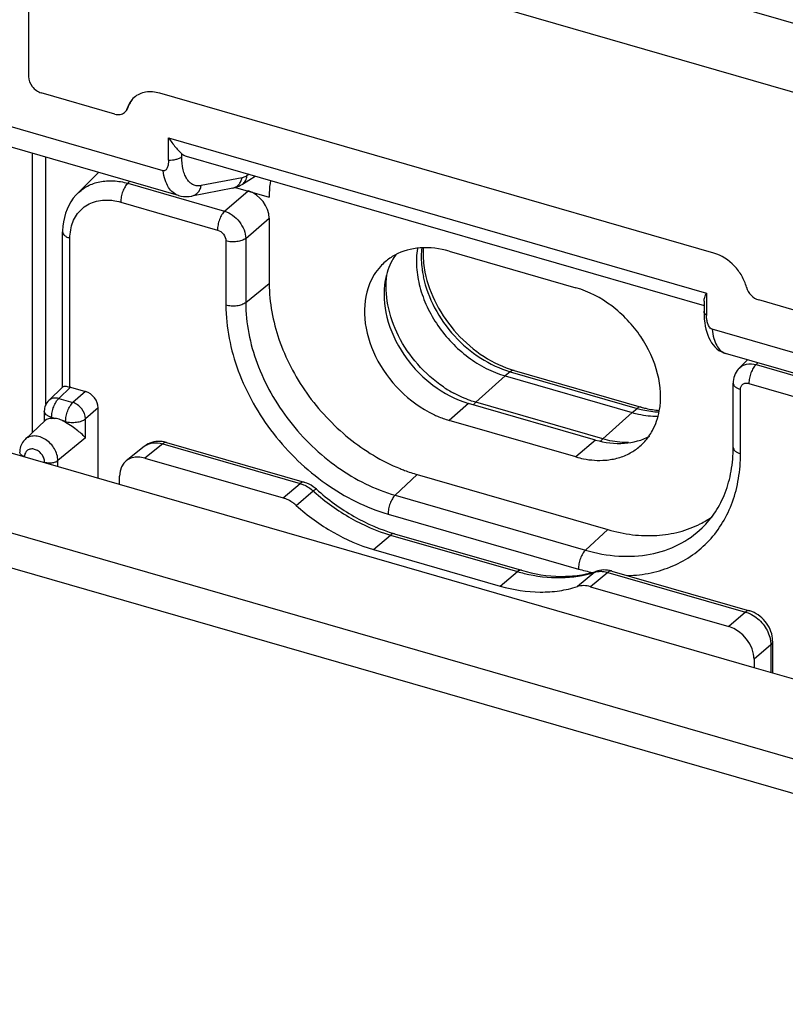
# Model space of a CAD drawing. Units: millimetres. Extents: x -36.6 to 35.8, y -44.7 to 44.4.
# Drawn here: x -9.8 to 5.9, y 13 to 33.2 of the extents above; entities that cross this region are included whole.
import ezdxf

# ---------------------------------------------------------------- set-up
doc = ezdxf.new("R2010")
doc.units = ezdxf.units.MM
doc.header["$LTSCALE"] = 16.335
doc.layers.get('0').update_dxf_attribs({"linetype": 'CONTINUOUS'})
for name, color, linetype in [('ASSI', 7, 'CONTINUOUS'), ('DRAFT', 7, 'CONTINUOUS'), ('RACCORDO', 7, 'CONTINUOUS')]:
    doc.layers.add(name, color=color, linetype=linetype)

msp = doc.modelspace()

# ---------------------------------------------------------------- linework, layer by layer
at = {"color": 7, "linetype": 'CONTINUOUS'}
for p, q in [((-8.176, 30.045), (-8.605, 29.614)), ((-5.369, 29.739), (-4.68, 29.54)), ((-4.68, 29.627), (-4.68, 29.54)), ((-4.68, 29.107), (-4.68, 27.765)), ((-8.91, 25.658), (-8.91, 28.829)), ((-0.999, 28.434), (1.599, 27.684)), ((5.111, 26.21), (4.94, 26.039)), ((-8.905, 25.658), (-9.195, 25.376)), ((-8.751, 25.649), (-8.441, 25.559)), ((4.817, 24.417), (4.817, 25.732)), ((-8.181, 23.781), (-8.181, 25.225)), ((1.999, 24.567), (-0.599, 25.317)), ((-9.285, 25.161), (-9.285, 24.95)), ((-9.266, 24.969), (-9.68, 24.578)), ((1.599, 24.22), (-0.999, 24.97)), ((-1.649, 23.859), (2.249, 22.734))]:
    msp.add_line(p, q, dxfattribs=at)
at = {"color": 250, "linetype": 'CONTINUOUS'}
for p, q in [((-7.538, 29.862), (-7.576, 29.823)), ((-7.576, 29.823), (-5.595, 29.251)), ((-5.595, 29.251), (-5.112, 29.665)), ((-7.721, 29.438), (-5.74, 28.866)), ((-5.162, 28.693), (-4.68, 29.107)), ((-8.76, 25.651), (-8.76, 28.699)), ((-5.567, 28.643), (-5.567, 27.328)), ((-5.162, 28.693), (-5.162, 27.378)), ((-4.68, 27.765), (-5.162, 27.378)), ((5.323, 26.149), (5.285, 26.11)), ((5.285, 26.11), (7.266, 25.538)), ((-8.751, 25.649), (-8.988, 25.418)), ((4.967, 24.287), (4.967, 25.602)), ((5.14, 25.725), (7.121, 25.153)), ((-8.988, 25.418), (-8.701, 25.335)), ((-8.441, 25.559), (-8.701, 25.335)), ((-8.181, 25.225), (-8.441, 25.001)), ((-0.599, 25.317), (-0.999, 24.97)), ((-9.135, 25.031), (-9.135, 25.011)), ((-9.067, 25.011), (-9.135, 25.031)), ((-8.441, 24.609), (-8.441, 25.001)), ((-8.848, 24.948), (-8.912, 24.966)), ((-8.848, 24.929), (-8.848, 24.948)), ((-8.441, 24.609), (-9.007, 24.147)), ((1.999, 24.567), (1.599, 24.22)), ((-9.689, 24.23), (-9.689, 24.217)), ((-9.278, 24.098), (-9.278, 24.112)), ((-9.007, 24.02), (-9.007, 24.147)), ((-1.649, 23.859), (-2.104, 23.437)), ((-2.104, 23.437), (1.793, 22.312)), ((-2.249, 23.052), (1.649, 21.927)), ((2.249, 22.734), (1.793, 22.312))]:
    msp.add_line(p, q, dxfattribs=at)
at = {"color": 7, "linetype": 'CONTINUOUS'}
for points in [[(-8.605, 29.614), (-8.638, 29.579), (-8.691, 29.515), (-8.74, 29.445), (-8.783, 29.37), (-8.82, 29.291), (-8.851, 29.209), (-8.875, 29.123), (-8.893, 29.034), (-8.905, 28.942), (-8.91, 28.848), (-8.91, 28.829)], [(4.941, 26.04), (4.921, 26.019), (4.897, 25.988), (4.875, 25.954), (4.857, 25.919), (4.842, 25.882), (4.831, 25.844), (4.822, 25.804), (4.818, 25.764), (4.817, 25.732)], [(-9.68, 24.578), (-9.692, 24.567), (-9.713, 24.543), (-9.731, 24.518), (-9.747, 24.49), (-9.76, 24.462), (-9.771, 24.432), (-9.78, 24.401), (-9.785, 24.37), (-9.788, 24.338), (-9.789, 24.317)]]:
    msp.add_lwpolyline(points, dxfattribs=at)
for centre, radius, start, end in [((-1.559, 27.347), 1.145, 118.7306, 130.7186), ((-8.985, 25.161), 0.3, 134.2025, 180.0068), ((2.162, 25.301), 1.139, 310.8023, 324.6897), ((2.159, 25.307), 1.145, 298.7306, 310.7186), ((3.227, 24.642), 2.012, 297.0936, 305.0848)]:
    msp.add_arc(centre, radius, start, end, dxfattribs=at)
at = {"color": 250, "linetype": 'CONTINUOUS'}
msp.add_arc((2.657, 25.416), 3.632, 253.8858, 258.5507, dxfattribs=at)
at = {"color": 7, "linetype": 'CONTINUOUS'}
for centre, major_axis, ratio, start_param, end_param in [((-5.113, 29.232), (-0.327, 0.378), 0.750905, -2.427571, -0.857993), ((-8.751, 25.389), (0.197, -0.227), 0.749499, 2.284174, 2.318472), ((-8.441, 25.3), (-0.196, 0.227), 0.750226, -2.427794, -0.857302)]:
    msp.add_ellipse(centre, major_axis=major_axis, ratio=ratio, start_param=start_param, end_param=end_param, dxfattribs=at)
at = {"color": 250, "linetype": 'CONTINUOUS'}
for points, knots in [([(-8.605, 29.614), (-8.544, 29.675), (-8.402, 29.779), (-8.147, 29.867), (-7.864, 29.884), (-7.672, 29.85), (-7.576, 29.823)], [0, 0, 0, 0, 0.23311, 0.473503, 0.728053, 1, 1, 1, 1]), ([(-7.576, 29.823), (-7.598, 29.803), (-7.638, 29.749), (-7.683, 29.654), (-7.713, 29.548), (-7.721, 29.474), (-7.721, 29.438)], [0, 0, 0, 0, 0.214276, 0.47182, 0.744375, 1, 1, 1, 1]), ([(-8.76, 28.699), (-8.76, 28.811), (-8.732, 28.979), (-8.632, 29.173), (-8.53, 29.292), (-8.405, 29.386), (-8.207, 29.472), (-8.04, 29.486), (-7.93, 29.477)], [0, 0, 0, 0, 0.260688, 0.383361, 0.503018, 0.622205, 0.743577, 1, 1, 1, 1]), ([(-7.93, 29.477), (-7.913, 29.476), (-7.842, 29.468), (-7.772, 29.453), (-7.721, 29.438)], [0, 0, 0, 0, 0.244908, 1, 1, 1, 1]), ([(-5.595, 29.251), (-5.617, 29.231), (-5.657, 29.177), (-5.701, 29.082), (-5.732, 28.976), (-5.74, 28.902), (-5.74, 28.866)], [0, 0, 0, 0, 0.214276, 0.47182, 0.744375, 1, 1, 1, 1]), ([(-5.595, 29.251), (-5.537, 29.233), (-5.423, 29.174), (-5.285, 29.04), (-5.19, 28.876), (-5.163, 28.752), (-5.162, 28.693)], [0, 0, 0, 0, 0.245668, 0.505779, 0.762667, 1, 1, 1, 1]), ([(-8.91, 28.829), (-8.91, 28.816), (-8.901, 28.786), (-8.868, 28.75), (-8.82, 28.72), (-8.781, 28.705), (-8.76, 28.699)], [0, 0, 0, 0, 0.190638, 0.413687, 0.684029, 1, 1, 1, 1]), ([(-5.74, 28.866), (-5.692, 28.852), (-5.607, 28.79), (-5.567, 28.692), (-5.567, 28.643)], [0, 0, 0, 0, 0.505855, 1, 1, 1, 1]), ([(-5.162, 28.693), (-5.185, 28.675), (-5.245, 28.646), (-5.346, 28.624), (-5.457, 28.621), (-5.532, 28.633), (-5.567, 28.643)], [0, 0, 0, 0, 0.211293, 0.465342, 0.738036, 1, 1, 1, 1]), ([(-5.162, 27.378), (-5.185, 27.36), (-5.245, 27.331), (-5.346, 27.309), (-5.457, 27.306), (-5.532, 27.318), (-5.567, 27.328)], [0, 0, 0, 0, 0.211293, 0.465342, 0.738036, 1, 1, 1, 1]), ([(-5.567, 27.328), (-5.567, 26.873), (-5.422, 26.169), (-5.021, 25.309), (-4.609, 24.688), (-4.106, 24.132), (-3.358, 23.513), (-2.701, 23.182), (-2.249, 23.052)], [0, 0, 0, 0, 0.237647, 0.364578, 0.494405, 0.625031, 0.754275, 1, 1, 1, 1]), ([(-5.162, 27.378), (-5.162, 26.959), (-5.029, 26.311), (-4.659, 25.518), (-4.279, 24.945), (-3.816, 24.432), (-3.127, 23.862), (-2.521, 23.557), (-2.104, 23.437)], [0, 0, 0, 0, 0.237647, 0.364578, 0.494405, 0.625031, 0.754275, 1, 1, 1, 1]), ([(4.941, 26.04), (4.961, 26.06), (5.008, 26.094), (5.125, 26.135), (5.223, 26.127), (5.285, 26.11)], [0, 0, 0, 0, 0.233044, 0.474188, 1, 1, 1, 1]), ([(5.285, 26.11), (5.263, 26.09), (5.223, 26.036), (5.178, 25.941), (5.148, 25.835), (5.14, 25.761), (5.14, 25.725)], [0, 0, 0, 0, 0.214276, 0.47182, 0.744375, 1, 1, 1, 1]), ([(4.817, 25.732), (4.817, 25.719), (4.825, 25.689), (4.858, 25.653), (4.907, 25.623), (4.946, 25.608), (4.967, 25.602)], [0, 0, 0, 0, 0.190638, 0.413687, 0.684029, 1, 1, 1, 1]), ([(4.967, 25.602), (4.967, 25.623), (4.974, 25.665), (5.015, 25.715), (5.075, 25.737), (5.119, 25.732), (5.14, 25.725)], [0, 0, 0, 0, 0.256045, 0.492086, 0.733057, 1, 1, 1, 1]), ([(-8.988, 25.418), (-9.025, 25.428), (-9.084, 25.432), (-9.154, 25.408), (-9.182, 25.388), (-9.195, 25.376)], [0, 0, 0, 0, 0.525018, 0.766608, 1, 1, 1, 1]), ([(-9.135, 25.031), (-9.135, 25.067), (-9.127, 25.142), (-9.096, 25.249), (-9.051, 25.344), (-9.01, 25.398), (-8.988, 25.418)], [0, 0, 0, 0, 0.256544, 0.529894, 0.787295, 1, 1, 1, 1]), ([(-8.848, 24.948), (-8.848, 24.984), (-8.84, 25.059), (-8.809, 25.166), (-8.764, 25.261), (-8.723, 25.315), (-8.701, 25.335)], [0, 0, 0, 0, 0.256544, 0.529894, 0.787295, 1, 1, 1, 1]), ([(-8.441, 25.001), (-8.442, 25.073), (-8.49, 25.186), (-8.597, 25.289), (-8.666, 25.325), (-8.701, 25.335)], [0, 0, 0, 0, 0.491005, 0.752682, 1, 1, 1, 1]), ([(-9.135, 25.031), (-9.157, 25.037), (-9.196, 25.051), (-9.244, 25.082), (-9.277, 25.118), (-9.285, 25.147), (-9.285, 25.161)], [0, 0, 0, 0, 0.315955, 0.586301, 0.809358, 1, 1, 1, 1]), ([(-8.848, 24.948), (-8.813, 24.938), (-8.737, 24.925), (-8.625, 24.929), (-8.523, 24.952), (-8.464, 24.982), (-8.441, 25.001)], [0, 0, 0, 0, 0.262873, 0.536285, 0.79014, 1, 1, 1, 1]), ([(-9.007, 24.147), (-9.007, 24.23), (-9.048, 24.358), (-9.152, 24.495), (-9.254, 24.58), (-9.368, 24.635), (-9.484, 24.656), (-9.594, 24.639), (-9.655, 24.602), (-9.68, 24.579)], [0, 0, 0, 0, 0.257026, 0.395273, 0.532339, 0.663066, 0.784058, 0.895104, 1, 1, 1, 1]), ([(4.817, 24.417), (4.817, 24.404), (4.825, 24.374), (4.858, 24.338), (4.907, 24.308), (4.946, 24.293), (4.967, 24.287)], [0, 0, 0, 0, 0.190638, 0.413687, 0.684029, 1, 1, 1, 1]), ([(-9.689, 24.23), (-9.703, 24.234), (-9.729, 24.244), (-9.761, 24.264), (-9.783, 24.288), (-9.789, 24.308), (-9.789, 24.317)], [0, 0, 0, 0, 0.315711, 0.586366, 0.809387, 1, 1, 1, 1]), ([(-9.278, 24.112), (-9.278, 24.14), (-9.29, 24.199), (-9.335, 24.277), (-9.401, 24.341), (-9.479, 24.38), (-9.56, 24.389), (-9.632, 24.364), (-9.68, 24.305), (-9.689, 24.255), (-9.689, 24.23)], [0, 0, 0, 0, 0.129956, 0.26993, 0.411625, 0.545965, 0.667192, 0.776642, 0.883785, 1, 1, 1, 1]), ([(2.652, 21.792), (2.815, 21.797), (3.134, 21.833), (3.587, 21.975), (3.993, 22.2), (4.339, 22.502), (4.617, 22.874), (4.819, 23.304), (4.941, 23.782), (4.967, 24.117), (4.967, 24.287)], [0, 0, 0, 0, 0.128573, 0.252266, 0.372739, 0.49211, 0.612666, 0.736515, 0.865292, 1, 1, 1, 1]), ([(-9.278, 24.112), (-9.255, 24.105), (-9.204, 24.097), (-9.13, 24.099), (-9.062, 24.114), (-9.022, 24.134), (-9.007, 24.147)], [0, 0, 0, 0, 0.262835, 0.536279, 0.790149, 1, 1, 1, 1]), ([(-2.104, 23.437), (-2.126, 23.416), (-2.166, 23.363), (-2.21, 23.268), (-2.24, 23.162), (-2.249, 23.088), (-2.249, 23.052)], [0, 0, 0, 0, 0.214276, 0.47182, 0.744375, 1, 1, 1, 1]), ([(1.793, 22.312), (2.014, 22.248), (2.457, 22.167), (3.113, 22.201), (3.706, 22.398), (4.04, 22.634), (4.183, 22.771)], [0, 0, 0, 0, 0.27148, 0.52591, 0.766528, 1, 1, 1, 1]), ([(1.793, 22.312), (1.771, 22.291), (1.731, 22.238), (1.687, 22.143), (1.657, 22.037), (1.649, 21.963), (1.649, 21.927)], [0, 0, 0, 0, 0.214276, 0.47182, 0.744375, 1, 1, 1, 1])]:
    msp.add_open_spline(points, degree=3, knots=knots, dxfattribs=at)
at = {"color": 7, "linetype": 'CONTINUOUS'}
for points in [[(-4.652, 29.881), (-4.671, 29.798), (-4.68, 29.712), (-4.68, 29.627)], [(2.202, 24.155), (2.291, 24.162), (2.38, 24.178), (2.465, 24.202)], [(2.465, 24.202), (2.55, 24.226), (2.633, 24.26), (2.71, 24.303)]]:
    msp.add_open_spline(points, degree=3, dxfattribs=at)
for points, knots in [([(-0.999, 28.434), (-1.189, 28.489), (-1.573, 28.539), (-1.952, 28.439), (-2.11, 28.352)], [0, 0, 0, 0, 0.522546, 1, 1, 1, 1]), ([(-2.092, 28.358), (-2.118, 28.321), (-2.218, 28.161), (-2.279, 27.979), (-2.305, 27.839)], [0, 0, 0, 0, 0.243306, 1, 1, 1, 1]), ([(-2.307, 28.215), (-2.341, 28.186), (-2.474, 28.057), (-2.573, 27.895), (-2.625, 27.767)], [0, 0, 0, 0, 0.247034, 1, 1, 1, 1]), ([(-2.305, 27.839), (-2.351, 27.59), (-2.312, 27.04), (-1.958, 26.284), (-1.371, 25.662), (-0.862, 25.392), (-0.599, 25.317)], [0, 0, 0, 0, 0.231115, 0.486566, 0.750047, 1, 1, 1, 1]), ([(-4.68, 27.765), (-4.68, 27.381), (-4.567, 26.789), (-4.251, 26.055), (-3.924, 25.518), (-3.522, 25.027), (-2.915, 24.461), (-2.378, 24.134), (-2.001, 23.981)], [0, 0, 0, 0, 0.236022, 0.361723, 0.490497, 0.6206, 0.750171, 1, 1, 1, 1]), ([(-2.625, 27.767), (-2.716, 27.545), (-2.776, 27.018), (-2.537, 26.243), (-2.04, 25.552), (-1.569, 25.212), (-1.314, 25.091)], [0, 0, 0, 0, 0.222238, 0.472273, 0.738169, 1, 1, 1, 1]), ([(3.305, 25.162), (3.351, 25.411), (3.312, 25.961), (2.958, 26.717), (2.371, 27.339), (1.862, 27.608), (1.599, 27.684)], [0, 0, 0, 0, 0.231115, 0.486566, 0.750047, 1, 1, 1, 1]), ([(-8.905, 25.658), (-8.901, 25.662), (-8.886, 25.667), (-8.871, 25.668), (-8.862, 25.668)], [0, 0, 0, 0, 0.383765, 1, 1, 1, 1]), ([(-8.862, 25.668), (-8.847, 25.668), (-8.813, 25.664), (-8.779, 25.656), (-8.76, 25.651)], [0, 0, 0, 0, 0.425177, 1, 1, 1, 1]), ([(-9.135, 25.011), (-9.163, 25.008), (-9.209, 25.001), (-9.252, 24.981), (-9.266, 24.969)], [0, 0, 0, 0, 0.605797, 1, 1, 1, 1]), ([(-9.135, 25.011), (-9.13, 25.011), (-9.107, 25.013), (-9.084, 25.013), (-9.067, 25.011)], [0, 0, 0, 0, 0.245304, 1, 1, 1, 1]), ([(-8.912, 24.966), (-8.925, 24.972), (-8.974, 24.994), (-9.027, 25.007), (-9.067, 25.011)], [0, 0, 0, 0, 0.259902, 1, 1, 1, 1]), ([(-1.314, 25.091), (-1.288, 25.078), (-1.186, 25.032), (-1.08, 24.993), (-0.999, 24.97)], [0, 0, 0, 0, 0.255222, 1, 1, 1, 1]), ([(3.092, 24.643), (3.118, 24.68), (3.218, 24.84), (3.279, 25.022), (3.305, 25.162)], [0, 0, 0, 0, 0.243306, 1, 1, 1, 1]), ([(-8.912, 24.966), (-8.907, 24.964), (-8.885, 24.952), (-8.864, 24.94), (-8.848, 24.929)], [0, 0, 0, 0, 0.247122, 1, 1, 1, 1]), ([(-8.441, 24.609), (-8.461, 24.634), (-8.511, 24.686), (-8.604, 24.763), (-8.72, 24.845), (-8.804, 24.9), (-8.848, 24.929)], [0, 0, 0, 0, 0.184077, 0.416021, 0.694253, 1, 1, 1, 1]), ([(1.999, 24.567), (2.189, 24.512), (2.573, 24.462), (2.952, 24.562), (3.11, 24.649)], [0, 0, 0, 0, 0.522546, 1, 1, 1, 1]), ([(4.183, 22.771), (4.284, 22.869), (4.468, 23.092), (4.669, 23.487), (4.791, 23.936), (4.817, 24.254), (4.817, 24.417)], [0, 0, 0, 0, 0.233006, 0.474401, 0.729158, 1, 1, 1, 1]), ([(1.599, 24.22), (1.649, 24.206), (1.847, 24.158), (2.053, 24.143), (2.202, 24.155)], [0, 0, 0, 0, 0.258477, 1, 1, 1, 1]), ([(-2.001, 23.981), (-1.972, 23.969), (-1.856, 23.924), (-1.738, 23.884), (-1.649, 23.859)], [0, 0, 0, 0, 0.252914, 1, 1, 1, 1]), ([(2.249, 22.734), (2.415, 22.686), (2.748, 22.616), (3.246, 22.599), (3.717, 22.672), (4.008, 22.783), (4.143, 22.852)], [0, 0, 0, 0, 0.267726, 0.522715, 0.765946, 1, 1, 1, 1])]:
    msp.add_open_spline(points, degree=3, knots=knots, dxfattribs=at)
at = {"layer": 'ASSI', "color": 250, "linetype": 'CONTINUOUS'}
for p, q in [((7.581, 32.655), (-9.133, 37.48)), ((7.107, 31.38), (-9.607, 36.205)), ((-7.574, 31.368), (-7.589, 31.355)), ((-9.524, 24.726), (-9.524, 30.435)), ((-9.252, 25.298), (-9.252, 30.356)), ((-6.468, 30.366), (-6.468, 30.427)), ((-5.235, 29.936), (-6.073, 29.775)), ((-5.091, 30.006), (-5.138, 29.977)), ((0.151, 25.879), (-0.452, 25.339)), ((0.254, 25.965), (0.151, 25.879)), ((0.254, 25.965), (2.852, 25.215)), ((2.146, 24.589), (-0.452, 25.339)), ((2.749, 25.129), (2.852, 25.215)), ((2.146, 24.589), (2.749, 25.129))]:
    msp.add_line(p, q, dxfattribs=at)
at = {"layer": 'ASSI', "color": 7, "linetype": 'CONTINUOUS'}
for p, q in [((-9.607, 36.205), (-9.607, 32.009)), ((-6.854, 30.081), (-27.301, 35.983)), ((-6.536, 29.572), (-18.44, 33.009)), ((-7.839, 31.239), (-9.347, 31.674)), ((4.422, 28.392), (-6.922, 31.667)), ((-6.741, 30.298), (-6.741, 30.753)), ((-6.741, 30.753), (4.271, 27.574)), ((-6.38, 30.379), (4.22, 27.319)), ((-5.229, 29.805), (-4.967, 29.971)), ((-5.429, 29.724), (-6.268, 29.562)), ((-6.268, 29.562), (-6.268, 29.562)), ((4.22, 27.413), (4.22, 27.192)), ((4.271, 27.574), (4.271, 27.119)), ((6.847, 26.999), (5.339, 27.435)), ((24.831, 20.934), (4.384, 26.837)), ((16.7, 22.865), (4.659, 26.341)), ((0.151, 25.879), (2.749, 25.129)), ((0.334, 25.991), (2.932, 25.241))]:
    msp.add_line(p, q, dxfattribs=at)
for points in [[(-5.429, 29.724), (-5.405, 29.729), (-5.372, 29.738), (-5.338, 29.75), (-5.304, 29.764), (-5.27, 29.781), (-5.235, 29.801), (-5.229, 29.805)], [(-6.536, 29.572), (-6.492, 29.561), (-6.435, 29.553), (-6.377, 29.551), (-6.319, 29.554), (-6.268, 29.562)], [(4.22, 27.192), (4.222, 27.114), (4.226, 27.04), (4.234, 26.969), (4.245, 26.901), (4.258, 26.836), (4.275, 26.774), (4.295, 26.715), (4.317, 26.66), (4.343, 26.608), (4.373, 26.559), (4.406, 26.514), (4.442, 26.472), (4.482, 26.435), (4.525, 26.403), (4.57, 26.376), (4.617, 26.355), (4.659, 26.341)]]:
    msp.add_lwpolyline(points, dxfattribs=at)
at = {"layer": 'ASSI', "color": 250, "linetype": 'CONTINUOUS'}
for centre, radius, start, end in [((0.547, 28.339), 2.116, 188.4592, 191.6557), ((0.303, 27.75), 2.53, 235.895, 241.606)]:
    msp.add_arc(centre, radius, start, end, dxfattribs=at)
at = {"layer": 'ASSI', "color": 7, "linetype": 'CONTINUOUS'}
msp.add_ellipse((-6.078, 31.332), major_axis=(0.31, 0.951), ratio=0.471902, start_param=-3.335306, end_param=-3.125682, dxfattribs=at)
for points, knots in [([(-9.607, 32.009), (-9.607, 31.936), (-9.56, 31.823), (-9.452, 31.719), (-9.383, 31.684), (-9.347, 31.674)], [0, 0, 0, 0, 0.491081, 0.752289, 1, 1, 1, 1]), ([(-6.922, 31.667), (-6.97, 31.681), (-7.066, 31.699), (-7.209, 31.694), (-7.339, 31.655), (-7.414, 31.607), (-7.446, 31.579)], [0, 0, 0, 0, 0.270965, 0.525649, 0.766731, 1, 1, 1, 1]), ([(-7.446, 31.579), (-7.479, 31.55), (-7.538, 31.481), (-7.576, 31.399), (-7.589, 31.355)], [0, 0, 0, 0, 0.491439, 1, 1, 1, 1]), ([(-7.465, 31.559), (-7.49, 31.533), (-7.534, 31.473), (-7.563, 31.404), (-7.574, 31.368)], [0, 0, 0, 0, 0.491961, 1, 1, 1, 1]), ([(-7.839, 31.239), (-7.804, 31.229), (-7.749, 31.223), (-7.683, 31.243), (-7.655, 31.261), (-7.643, 31.272)], [0, 0, 0, 0, 0.52413, 0.765977, 1, 1, 1, 1]), ([(-7.643, 31.272), (-7.63, 31.283), (-7.608, 31.308), (-7.594, 31.339), (-7.589, 31.355)], [0, 0, 0, 0, 0.491546, 1, 1, 1, 1]), ([(-7.6, 31.314), (-7.598, 31.318), (-7.587, 31.335), (-7.578, 31.354), (-7.574, 31.368)], [0, 0, 0, 0, 0.245871, 1, 1, 1, 1]), ([(-6.741, 30.753), (-6.698, 30.686), (-6.63, 30.593), (-6.534, 30.488), (-6.489, 30.445), (-6.468, 30.427)], [0, 0, 0, 0, 0.56292, 0.804748, 1, 1, 1, 1]), ([(-6.741, 30.298), (-6.741, 30.274), (-6.744, 30.238), (-6.752, 30.191), (-6.761, 30.158), (-6.774, 30.127), (-6.792, 30.1), (-6.814, 30.082), (-6.836, 30.077), (-6.848, 30.079), (-6.854, 30.081)], [0, 0, 0, 0, 0.263495, 0.391368, 0.516243, 0.637713, 0.755601, 0.871849, 0.93325, 1, 1, 1, 1]), ([(-1.647, 28.491), (-1.667, 28.364), (-1.677, 28.096), (-1.608, 27.691), (-1.459, 27.287), (-1.237, 26.902), (-0.953, 26.554), (-0.618, 26.257), (-0.249, 26.025), (0.017, 25.918), (0.151, 25.879)], [0, 0, 0, 0, 0.112669, 0.232319, 0.358014, 0.487916, 0.619614, 0.750476, 0.877962, 1, 1, 1, 1]), ([(-1.527, 28.497), (-1.53, 28.457), (-1.534, 28.292), (-1.516, 28.125), (-1.492, 28.002)], [0, 0, 0, 0, 0.2404, 1, 1, 1, 1]), ([(5.089, 27.696), (5.068, 27.776), (5.002, 27.933), (4.801, 28.201), (4.58, 28.346), (4.422, 28.392)], [0, 0, 0, 0, 0.248779, 0.506549, 1, 1, 1, 1]), ([(-1.492, 28.002), (-1.447, 27.775), (-1.28, 27.323), (-0.862, 26.73), (-0.315, 26.26), (0.116, 26.054), (0.334, 25.991)], [0, 0, 0, 0, 0.244424, 0.502814, 0.759715, 1, 1, 1, 1]), ([(5.089, 27.696), (5.105, 27.635), (5.171, 27.523), (5.28, 27.452), (5.339, 27.435)], [0, 0, 0, 0, 0.504579, 1, 1, 1, 1]), ([(4.22, 27.413), (4.22, 27.438), (4.233, 27.495), (4.257, 27.546), (4.271, 27.574)], [0, 0, 0, 0, 0.448931, 1, 1, 1, 1]), ([(4.384, 26.837), (4.357, 26.844), (4.327, 26.88), (4.304, 26.928), (4.287, 26.979), (4.275, 27.043), (4.271, 27.094), (4.271, 27.119)], [0, 0, 0, 0, 0.258612, 0.389608, 0.51712, 0.763253, 1, 1, 1, 1]), ([(2.932, 25.241), (2.963, 25.232), (3.085, 25.2), (3.211, 25.18), (3.304, 25.173)], [0, 0, 0, 0, 0.257732, 1, 1, 1, 1]), ([(2.749, 25.129), (2.793, 25.117), (2.964, 25.074), (3.141, 25.054), (3.272, 25.055)], [0, 0, 0, 0, 0.258026, 1, 1, 1, 1])]:
    msp.add_open_spline(points, degree=3, knots=knots, dxfattribs=at)
at = {"layer": 'ASSI', "color": 250, "linetype": 'CONTINUOUS'}
for points, knots in [([(-6.741, 30.298), (-6.689, 30.296), (-6.613, 30.303), (-6.522, 30.332), (-6.484, 30.353), (-6.468, 30.366)], [0, 0, 0, 0, 0.545507, 0.789594, 1, 1, 1, 1]), ([(-6.073, 29.775), (-6.1, 29.769), (-6.155, 29.766), (-6.236, 29.787), (-6.306, 29.834), (-6.365, 29.904), (-6.411, 29.995), (-6.458, 30.149), (-6.468, 30.277), (-6.468, 30.366)], [0, 0, 0, 0, 0.102478, 0.199851, 0.299771, 0.409182, 0.532714, 0.672515, 1, 1, 1, 1]), ([(-6.536, 29.572), (-6.577, 29.584), (-6.658, 29.629), (-6.751, 29.743), (-6.819, 29.898), (-6.844, 30.016), (-6.854, 30.081)], [0, 0, 0, 0, 0.201902, 0.427106, 0.691331, 1, 1, 1, 1]), ([(-5.429, 29.724), (-5.406, 29.728), (-5.359, 29.746), (-5.3, 29.794), (-5.256, 29.859), (-5.24, 29.91), (-5.235, 29.936)], [0, 0, 0, 0, 0.237053, 0.480617, 0.734798, 1, 1, 1, 1]), ([(-5.138, 29.977), (-5.146, 29.972), (-5.176, 29.954), (-5.209, 29.941), (-5.235, 29.936)], [0, 0, 0, 0, 0.270803, 1, 1, 1, 1]), ([(-5.229, 29.805), (-5.216, 29.814), (-5.191, 29.835), (-5.152, 29.89), (-5.139, 29.942), (-5.138, 29.977)], [0, 0, 0, 0, 0.236319, 0.479244, 1, 1, 1, 1]), ([(-6.268, 29.562), (-6.244, 29.566), (-6.197, 29.584), (-6.138, 29.632), (-6.095, 29.697), (-6.078, 29.748), (-6.073, 29.775)], [0, 0, 0, 0, 0.237054, 0.480613, 0.734794, 1, 1, 1, 1]), ([(-1.559, 28.498), (-1.563, 28.46), (-1.574, 28.303), (-1.564, 28.145), (-1.547, 28.027)], [0, 0, 0, 0, 0.243367, 1, 1, 1, 1]), ([(-1.115, 25.655), (-1.308, 25.786), (-1.662, 26.1), (-2.055, 26.676), (-2.28, 27.307), (-2.301, 27.744), (-2.272, 27.947)], [0, 0, 0, 0, 0.26052, 0.521429, 0.770683, 1, 1, 1, 1]), ([(-1.526, 27.911), (-1.481, 27.69), (-1.317, 27.251), (-0.911, 26.679), (-0.379, 26.225), (0.04, 26.027), (0.254, 25.965)], [0, 0, 0, 0, 0.245786, 0.502507, 0.757866, 1, 1, 1, 1]), ([(4.271, 27.119), (4.257, 27.13), (4.231, 27.153), (4.22, 27.188), (4.22, 27.203)], [0, 0, 0, 0, 0.547557, 1, 1, 1, 1]), ([(4.384, 26.837), (4.392, 26.773), (4.413, 26.657), (4.471, 26.506), (4.541, 26.409), (4.607, 26.361), (4.642, 26.346), (4.659, 26.341)], [0, 0, 0, 0, 0.321419, 0.590458, 0.810819, 0.907766, 1, 1, 1, 1]), ([(0.334, 25.991), (0.322, 25.995), (0.291, 25.992), (0.266, 25.976), (0.254, 25.965)], [0, 0, 0, 0, 0.441047, 1, 1, 1, 1]), ([(-0.452, 25.339), (-0.49, 25.35), (-0.644, 25.4), (-0.792, 25.466), (-0.9, 25.524)], [0, 0, 0, 0, 0.244487, 1, 1, 1, 1]), ([(-0.497, 25.287), (-0.494, 25.291), (-0.484, 25.305), (-0.473, 25.318), (-0.465, 25.327)], [0, 0, 0, 0, 0.263591, 1, 1, 1, 1]), ([(2.932, 25.241), (2.92, 25.245), (2.889, 25.242), (2.864, 25.226), (2.852, 25.215)], [0, 0, 0, 0, 0.441047, 1, 1, 1, 1]), ([(2.852, 25.215), (2.889, 25.204), (3.035, 25.167), (3.185, 25.146), (3.297, 25.142)], [0, 0, 0, 0, 0.256638, 1, 1, 1, 1]), ([(2.108, 24.546), (2.11, 24.549), (2.118, 24.56), (2.127, 24.57), (2.134, 24.577)], [0, 0, 0, 0, 0.26114, 1, 1, 1, 1]), ([(2.675, 24.514), (2.632, 24.514), (2.453, 24.519), (2.276, 24.552), (2.146, 24.589)], [0, 0, 0, 0, 0.242472, 1, 1, 1, 1])]:
    msp.add_open_spline(points, degree=3, knots=knots, dxfattribs=at)
for points in [[(-0.465, 25.327), (-0.46, 25.331), (-0.456, 25.335), (-0.452, 25.339)], [(2.134, 24.577), (2.138, 24.581), (2.142, 24.585), (2.146, 24.589)]]:
    msp.add_open_spline(points, degree=3, dxfattribs=at)
at = {"layer": 'DRAFT', "color": 250, "linetype": 'CONTINUOUS'}
for p, q in [((-31.211, 28.801), (25.998, 12.287)), ((-31.454, 28.158), (25.754, 11.643))]:
    msp.add_line(p, q, dxfattribs=at)
at = {"layer": 'DRAFT', "color": 7, "linetype": 'CONTINUOUS'}
for p, q in [((5.245, 19.906), (-7.745, 23.656)), ((-2.549, 22.329), (0.049, 21.579))]:
    msp.add_line(p, q, dxfattribs=at)
at = {"layer": 'RACCORDO', "color": 7, "linetype": 'CONTINUOUS'}
for p, q in [((-7.745, 23.656), (-11.48, 24.734)), ((-7.244, 24.433), (-7.609, 24.14)), ((-6.782, 24.516), (-3.968, 23.704)), ((-7.226, 24.198), (-4.398, 23.382)), ((-7.745, 23.656), (-7.745, 23.829)), ((-2.116, 22.65), (0.482, 21.9)), ((2.335, 21.885), (5.148, 21.072)), ((1.898, 21.565), (4.726, 20.748)), ((5.625, 20.449), (5.625, 19.796)), ((5.245, 20.079), (5.245, 19.906)), ((8.98, 18.827), (5.245, 19.906))]:
    msp.add_line(p, q, dxfattribs=at)
at = {"layer": 'RACCORDO', "color": 250, "linetype": 'CONTINUOUS'}
for p, q in [((-6.862, 24.49), (-7.226, 24.198)), ((-6.862, 24.49), (-4.049, 23.678)), ((-4.398, 23.382), (-4.049, 23.678)), ((-4.128, 23.228), (-3.778, 23.524)), ((-2.549, 22.329), (-2.196, 22.623)), ((-2.196, 22.623), (0.402, 21.873)), ((0.049, 21.579), (0.402, 21.873)), ((1.984, 21.861), (1.628, 21.567)), ((2.254, 21.858), (1.898, 21.565)), ((2.254, 21.858), (5.068, 21.046)), ((5.068, 21.046), (4.726, 20.748)), ((5.587, 20.377), (5.245, 20.079)), ((5.587, 20.377), (5.587, 19.807))]:
    msp.add_line(p, q, dxfattribs=at)
at = {"layer": 'RACCORDO', "color": 7, "linetype": 'CONTINUOUS'}
for points in [[(-6.782, 24.516), (-6.791, 24.519), (-6.833, 24.528), (-6.875, 24.535), (-6.918, 24.538), (-6.96, 24.538), (-7.002, 24.535), (-7.043, 24.528), (-7.083, 24.517), (-7.122, 24.504), (-7.16, 24.487), (-7.196, 24.467), (-7.23, 24.444), (-7.244, 24.433)], [(-3.716, 23.562), (-3.737, 23.58), (-3.778, 23.612), (-3.821, 23.64), (-3.865, 23.664), (-3.911, 23.684), (-3.958, 23.701), (-3.968, 23.704)], [(2.335, 21.885), (2.326, 21.887), (2.285, 21.897), (2.243, 21.903), (2.202, 21.906), (2.161, 21.907), (2.121, 21.904), (2.081, 21.898), (2.043, 21.889), (2.025, 21.883)], [(5.625, 20.449), (5.625, 20.461), (5.622, 20.508), (5.615, 20.554), (5.605, 20.601), (5.591, 20.646), (5.574, 20.691), (5.553, 20.734), (5.529, 20.776), (5.502, 20.817), (5.473, 20.855), (5.44, 20.892), (5.406, 20.926), (5.369, 20.957), (5.329, 20.986), (5.288, 21.012), (5.246, 21.035), (5.202, 21.054), (5.156, 21.07), (5.148, 21.072)]]:
    msp.add_lwpolyline(points, dxfattribs=at)
at = {"layer": 'RACCORDO', "color": 250, "linetype": 'CONTINUOUS'}
for centre, radius, start, end in [((-0.717, 26.935), 4.583, 228.0873, 228.3676), ((1.338, 25.115), 3.374, 253.8946, 256.3302)]:
    msp.add_arc(centre, radius, start, end, dxfattribs=at)
at = {"layer": 'RACCORDO', "color": 7, "linetype": 'CONTINUOUS'}
for centre, ratio, start_param, end_param in [((-7.225, 23.679), 0.749774, -0.856842, 0.71365), ((4.725, 20.229), 0.750226, -2.427794, -0.857302)]:
    msp.add_ellipse(centre, major_axis=(-0.393, 0.454), ratio=ratio, start_param=start_param, end_param=end_param, dxfattribs=at)
at = {"layer": 'RACCORDO', "color": 250, "linetype": 'CONTINUOUS'}
for points, knots in [([(-7.244, 24.433), (-7.22, 24.452), (-7.165, 24.485), (-7.035, 24.521), (-6.929, 24.51), (-6.862, 24.49)], [0, 0, 0, 0, 0.234455, 0.476606, 1, 1, 1, 1]), ([(-6.782, 24.516), (-6.794, 24.52), (-6.825, 24.517), (-6.85, 24.5), (-6.862, 24.49)], [0, 0, 0, 0, 0.441163, 1, 1, 1, 1]), ([(-3.968, 23.704), (-3.981, 23.708), (-4.012, 23.705), (-4.036, 23.688), (-4.049, 23.678)], [0, 0, 0, 0, 0.441185, 1, 1, 1, 1]), ([(-4.049, 23.678), (-4.025, 23.671), (-3.926, 23.636), (-3.837, 23.577), (-3.778, 23.524)], [0, 0, 0, 0, 0.240783, 1, 1, 1, 1]), ([(-3.716, 23.562), (-3.718, 23.564), (-3.726, 23.562), (-3.738, 23.555), (-3.757, 23.542), (-3.771, 23.531), (-3.778, 23.524)], [0, 0, 0, 0, 0.097386, 0.292375, 0.595721, 1, 1, 1, 1]), ([(-3.762, 23.509), (-3.531, 23.304), (-3.038, 22.947), (-2.479, 22.705), (-2.196, 22.623)], [0, 0, 0, 0, 0.512388, 1, 1, 1, 1]), ([(-2.116, 22.65), (-2.128, 22.653), (-2.159, 22.651), (-2.184, 22.634), (-2.196, 22.623)], [0, 0, 0, 0, 0.441163, 1, 1, 1, 1]), ([(0.482, 21.9), (0.47, 21.903), (0.439, 21.901), (0.414, 21.884), (0.402, 21.873)], [0, 0, 0, 0, 0.441163, 1, 1, 1, 1]), ([(0.54, 21.837), (0.785, 21.777), (1.272, 21.716), (1.761, 21.789), (1.984, 21.861)], [0, 0, 0, 0, 0.517767, 1, 1, 1, 1]), ([(2.025, 21.883), (2.014, 21.88), (1.999, 21.872), (1.987, 21.863), (1.984, 21.861)], [0, 0, 0, 0, 0.74529, 1, 1, 1, 1]), ([(1.984, 21.861), (1.99, 21.863), (2.015, 21.87), (2.042, 21.875), (2.061, 21.877)], [0, 0, 0, 0, 0.246337, 1, 1, 1, 1]), ([(2.061, 21.877), (2.066, 21.878), (2.086, 21.879), (2.105, 21.88), (2.12, 21.88)], [0, 0, 0, 0, 0.24702, 1, 1, 1, 1]), ([(2.12, 21.88), (2.131, 21.879), (2.176, 21.877), (2.221, 21.868), (2.254, 21.858)], [0, 0, 0, 0, 0.243335, 1, 1, 1, 1]), ([(2.335, 21.885), (2.322, 21.888), (2.291, 21.885), (2.266, 21.869), (2.254, 21.858)], [0, 0, 0, 0, 0.441163, 1, 1, 1, 1]), ([(5.148, 21.072), (5.136, 21.076), (5.105, 21.073), (5.08, 21.057), (5.068, 21.046)], [0, 0, 0, 0, 0.441193, 1, 1, 1, 1]), ([(5.068, 21.046), (5.078, 21.043), (5.122, 21.029), (5.164, 21.011), (5.194, 20.995)], [0, 0, 0, 0, 0.244505, 1, 1, 1, 1]), ([(5.194, 20.995), (5.284, 20.947), (5.443, 20.812), (5.54, 20.628), (5.566, 20.531)], [0, 0, 0, 0, 0.502956, 1, 1, 1, 1]), ([(5.566, 20.531), (5.57, 20.518), (5.582, 20.468), (5.587, 20.415), (5.587, 20.377)], [0, 0, 0, 0, 0.257111, 1, 1, 1, 1]), ([(5.625, 20.449), (5.625, 20.436), (5.617, 20.408), (5.598, 20.387), (5.587, 20.377)], [0, 0, 0, 0, 0.462994, 1, 1, 1, 1])]:
    msp.add_open_spline(points, degree=3, knots=knots, dxfattribs=at)
at = {"layer": 'RACCORDO', "color": 7, "linetype": 'CONTINUOUS'}
for points, knots in [([(-4.128, 23.228), (-4.148, 23.246), (-4.229, 23.312), (-4.324, 23.361), (-4.398, 23.382)], [0, 0, 0, 0, 0.259264, 1, 1, 1, 1]), ([(-3.716, 23.562), (-3.479, 23.35), (-2.976, 22.982), (-2.404, 22.733), (-2.116, 22.65)], [0, 0, 0, 0, 0.514403, 1, 1, 1, 1]), ([(-4.128, 23.228), (-3.895, 23.019), (-3.399, 22.657), (-2.835, 22.411), (-2.549, 22.329)], [0, 0, 0, 0, 0.512457, 1, 1, 1, 1]), ([(0.482, 21.9), (0.744, 21.824), (1.145, 21.758), (1.666, 21.791), (1.91, 21.846), (2.025, 21.883)], [0, 0, 0, 0, 0.523958, 0.767648, 1, 1, 1, 1]), ([(0.049, 21.579), (0.315, 21.502), (0.723, 21.436), (1.256, 21.471), (1.508, 21.528), (1.628, 21.567)], [0, 0, 0, 0, 0.518709, 0.763692, 1, 1, 1, 1]), ([(1.898, 21.565), (1.853, 21.578), (1.762, 21.593), (1.669, 21.58), (1.628, 21.567)], [0, 0, 0, 0, 0.519504, 1, 1, 1, 1])]:
    msp.add_open_spline(points, degree=3, knots=knots, dxfattribs=at)

doc.saveas('drawing.dxf')
